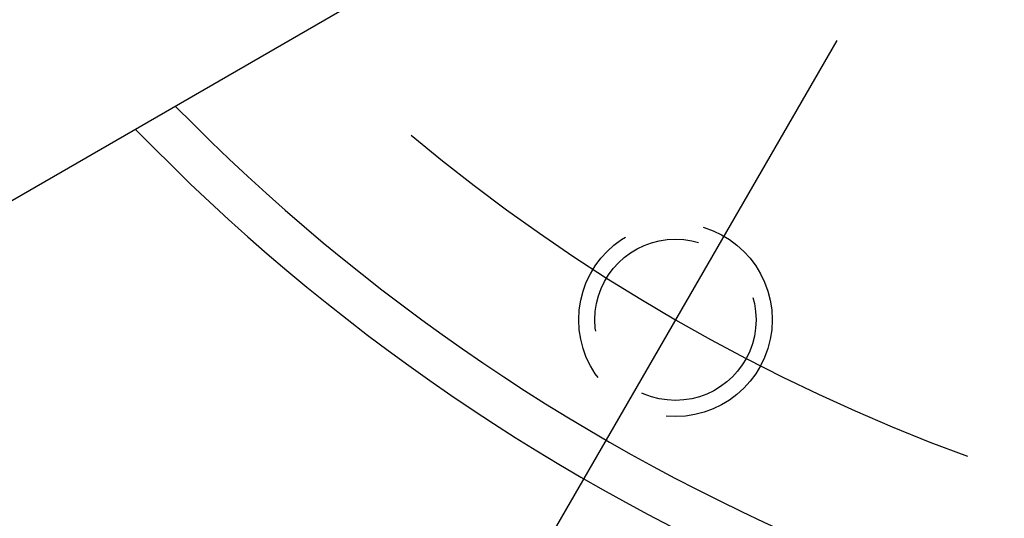
# Model space of a CAD drawing. Extents: x 35 to 876, y 12 to 395.
# Drawn here: x 370 to 401, y 217 to 232 of the extents above; entities that cross this region are included whole.
import ezdxf

# ---------------------------------------------------------------- set-up
doc = ezdxf.new("R2010")
doc.units = 0
doc.header["$LTSCALE"] = 20
doc.linetypes.add('CENTER', pattern=[2, 1.25, -0.25, 0.25, -0.25])
doc.linetypes.add('HIDDEN', pattern=[0.375, 0.25, -0.125])
doc.layers.get('0').update_dxf_attribs({"linetype": 'CONTINUOUS'})
doc.layers.add('MAIN0', color=7, linetype='CONTINUOUS')
doc.layers.add('MAIN1', color=7, linetype='CONTINUOUS')
doc.dimstyles.new('MAIN001', dxfattribs={"dimtxt": 3.1, "dimasz": 2, "dimexe": 2, "dimexo": 0.8, "dimgap": 0.09, "dimtad": 1, "dimdec": 3, "dimtxsty": 'STANDARD', "dimcen": 0.09, "dimaunit": 1, "dimazin": 3, "dimtfac": 0.903226, "dimtdec": 4, "dimtmove": 0, "dimatfit": 3, "dimtvp": 0.66129, "dimtolj": 1, "dimtzin": 0})

# ---------------------------------------------------------------- blocks, each defined once
blk = doc.blocks.new('_OPEN')
at = {"color": 0, "linetype": 'BYBLOCK'}
for p, q in [((-1, 0.166667), (0, 0)), ((0, 0), (-1, -0.166667)), ((0, 0), (-1, 0))]:
    blk.add_line(p, q, dxfattribs=at)
blk = doc.blocks.new('*D41')
at = {"layer": 'MAIN0', "color": 0, "linetype": 'BYBLOCK'}
for p, q in [((389.451, 353.569), (389.451, 370.24)), ((417.451, 368.24), (391.451, 368.24))]:
    blk.add_line(p, q, dxfattribs=at)
at = {"layer": 'MAIN0', "color": 0, "linetype": 'BYBLOCK', "xscale": 2, "yscale": 2, "zscale": 2}
for p, rotation in [((389.451, 368.24), 180), ((419.451, 368.24), 360)]:
    blk.add_blockref('_OPEN', p, dxfattribs=dict(at, rotation=rotation))
at = {"layer": 'MAIN0', "color": 0, "linetype": 'BYBLOCK', "insert": (401.136, 370.29), "char_height": 3.1, "attachment_point": 5}
blk.add_mtext('\\A1;30', dxfattribs=at)

msp = doc.modelspace()

# ---------------------------------------------------------------- linework, layer by layer
at = {"layer": 'MAIN0', "color": 3, "linetype": 'CENTER'}
msp.add_line((395.4505, 231.6704), (385.4505, 214.3499), dxfattribs=at)
at = {"layer": 'MAIN0', "color": 3, "linetype": 'HIDDEN'}
for radius in [3, 2.5]:
    msp.add_circle((390.4505, 223.0101), radius, dxfattribs=at)
at = {"layer": 'MAIN0', "color": 3, "linetype": 'CENTER'}
msp.add_arc((419.4505, 273.2396), 58, 230.109141, 249.890859, dxfattribs=at)
at = {"layer": 'MAIN1', "color": 7, "linetype": 'CONTINUOUS'}
msp.add_line((352.9798, 216.9649), (410.064, 249.9224), dxfattribs=at)
for radius, start, end in [(62.3072, 224.40459, 315.59541), (63.6928, 224.084671, 315.915329), (80.5, 221.101437, 318.898563), (81.6268, 220.946283, 319.053717), (85, 220.910106, 319.089894)]:
    msp.add_arc((419.4505, 273.2396), radius, start, end, dxfattribs=at)

# ---------------------------------------------------------------- dimensions: what is measured, and where the dimension line sits
at = {"layer": 'MAIN0', "color": 3, "linetype": 'CONTINUOUS'}
dim = msp.add_linear_dim(base=(419.4505, 368.2396), p1=(389.4505, 352.7695), p2=(419.4505, 173.2396), dimstyle='MAIN001', override={"dimasz": 2, "dimblk1": 'OPEN', "dimblk2": 'OPEN', "dimsah": 1}, dxfattribs=at)
dim.commit()
dim.dimension.update_dxf_attribs({"geometry": '*D41', "text_midpoint": (401.1363, 368.7396), "dimtype": 160})

doc.saveas('drawing.dxf')
